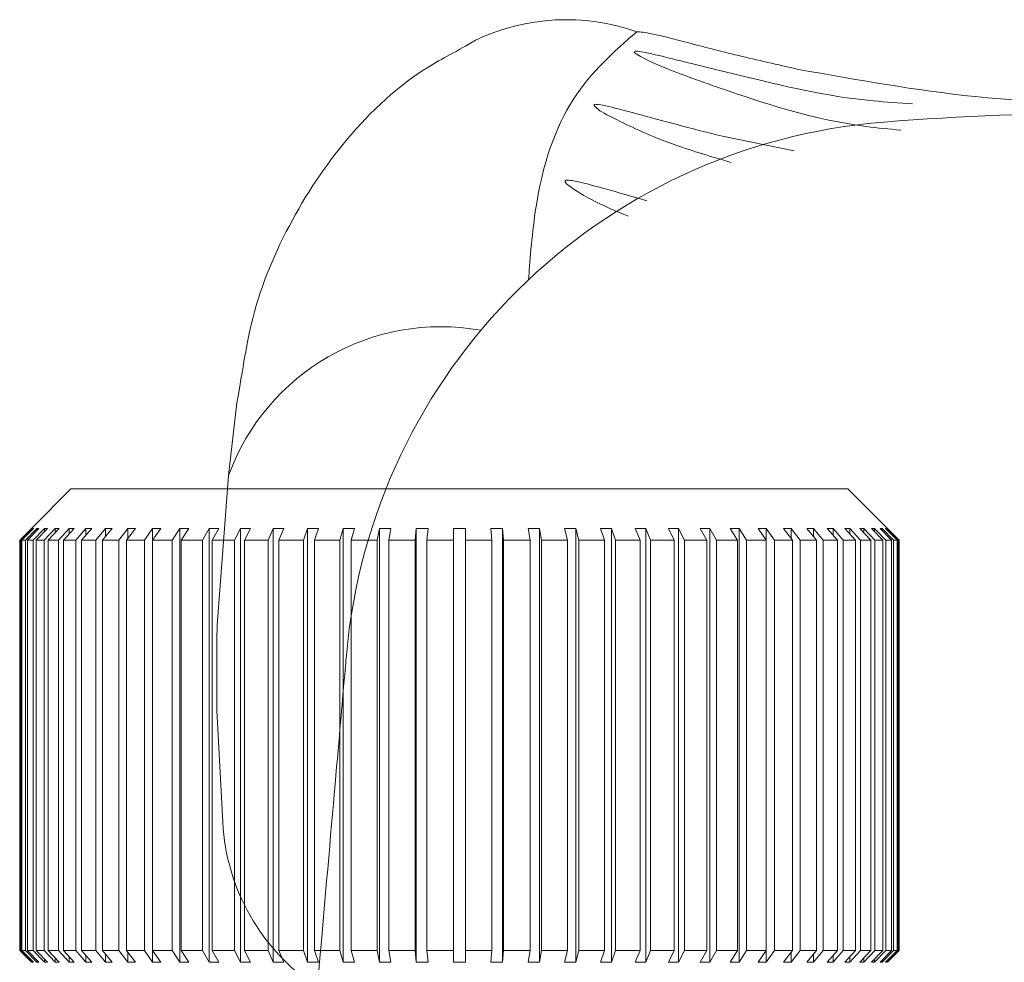
# Model space of a CAD drawing. Units: inches. Extents: x 0 to 1011, y -294 to 130.
# Drawn here: x 161 to 161, y 52 to 52 of the extents above; entities that cross this region are included whole.
import ezdxf

# ---------------------------------------------------------------- set-up
doc = ezdxf.new("R2010")
doc.units = ezdxf.units.IN
doc.header["$LTSCALE"] = 0.5
doc.header["$MEASUREMENT"] = 0
doc.layers.add('Screen', color=7, linetype='Continuous')

# ---------------------------------------------------------------- blocks, each defined once
blk = doc.blocks.new('24-51-02-001')
at = {"lineweight": 5}
for p, q in [((-0.1368337344287909, 1.018845190213433), (-0.1673467952726355, 1.025107124541698)), ((-0.3744086232767359, 0.9114689772992719), (-0.3779382625020418, 0.8805023550283337)), ((-0.3779382625020418, 0.8805023550283337), (-0.3827623667735764, 0.8166446460513654)), ((-0.3827623667735764, 0.8166446460513654), (-0.3829832442219754, 0.8102302534843133)), ((-0.3829830975570019, 0.8102357534207769), (-0.3829830975570019, 0.7952723329461477)), ((-0.3829830975570019, 0.780308839139046), (-0.3829830975570019, 0.7952723329461477)), ((-0.380462953336604, 0.7326298165978429), (-0.3829830975570019, 0.7802947593016896))]:
    blk.add_line(p, q, dxfattribs=at)
for centre, radius, start, end in [((-0.2339689384113797, 0.9850216596482042), 0.08975515532467367, 70.4533617448555, 115.5355588273857), ((0, -0.2149999999999963), 1.250000000000001, 85.48356598058018, 94.51714549320072), ((-0.07868848670564432, 0.7818992530109696), 0.2499999999999995, 94.51251590263236, 175.0000079231408), ((-0.2874584883344369, 0.8475591403671885), 0.0962904196980804, 79.80923465991228, 159.9936983883241), ((-0.2905864102802695, 0.7373209083682823), 0.09000000000000094, 183.0502581712225, 236.2574440573909)]:
    blk.add_arc(centre, radius, start, end, dxfattribs=at)
for points, knots in [([(-0.2500661584008128, 0.9639148942189237), (-0.2495869002718507, 0.9705829408182822), (-0.2470573363358994, 1.005603766339199), (-0.2329282681558027, 1.044429567750107), (-0.2136055049426062, 1.061209786049538), (-0.2039391925541452, 1.069604177174618)], [0, 0, 0, 0, 0.2028031049365938, 0.6011981237996911, 1, 1, 1, 1]), ([(-0.2039391925541452, 1.069604177174618), (-0.2023777054394316, 1.069545264896085), (-0.1994034665299864, 1.069433051872117), (-0.1832997583066742, 1.065256125591837), (-0.1617877321410504, 1.059662588878403), (-0.1438368443782423, 1.05558604117234), (-0.1350346685450745, 1.053587115538413)], [0, 0, 0, 0, 0.2798499137095053, 0.533043464986472, 0.7710289551167423, 1, 1, 1, 1]), ([(-0.2726597986878403, 1.066009345369089), (-0.2806010708469557, 1.06127237791079), (-0.2996574967828565, 1.052204431279755), (-0.3287784470353472, 1.025034318322433), (-0.3537707393941787, 0.9867945034983805), (-0.3673836538282558, 0.9532493524188723), (-0.3709746647852228, 0.9315996457070597), (-0.3744086232767359, 0.9114689772992719)], [0, 0, 0, 0, 0.1252211069249393, 0.3779433400091988, 0.6258875545589053, 0.8856991009199052, 1, 1, 1, 1]), ([(-0.1597153767647796, 1.051000972080423), (-0.1692978384983803, 1.053318324272389), (-0.1860837750284077, 1.057377711921767), (-0.2008746388321185, 1.06111723301094), (-0.2062234855721385, 1.061708948478774), (-0.2033740050829209, 1.059376105495112), (-0.1903757382945344, 1.053294630581227), (-0.1590351700714336, 1.042229818376789), (-0.123742300181334, 1.03070134343276), (-0.09631926299883276, 1.028145464115887), (-0.0913628263792674, 1.027683514779021)], [0, 0, 0, 0, 0.1450170711339626, 0.2540315233700981, 0.3433049814379558, 0.4331189824379395, 0.5379631804252332, 0.6919996148851428, 0.9443320454453326, 1, 1, 1, 1]), ([(-0.1350346685450745, 1.053587115538413), (-0.1100426631566052, 1.049114320418731), (-0.05636243912432803, 1.039507222455093), (0.02958366865888706, 1.037672983932929), (0.08820577738208613, 1.046681223508934), (0.1179748753337435, 1.051255729137445)], [0, 0, 0, 0, 0.3000986569756966, 0.6445806524060355, 0.9999999999999999, 0.9999999999999999, 0.9999999999999999, 0.9999999999999999]), ([(-0.0864438298706034, 1.038962051155075), (-0.09202835251444696, 1.039311731481114), (-0.1194760040584413, 1.041030392923339), (-0.1418742762099612, 1.046580274306898), (-0.1597153767647796, 1.051000972080423)], [0, 0, 0, 0, 0.2034608547436298, 1, 1, 1, 1]), ([(-0.1673467952726355, 1.025107124541698), (-0.1673756894984422, 1.025114090782147), (-0.1808584471938133, 1.028364710220011), (-0.199666007821989, 1.033520443496819), (-0.2169410713297992, 1.038121498851019), (-0.2235220645056302, 1.039267195981473), (-0.221443417167265, 1.037527949159035), (-0.2206157332386454, 1.036835409055548)], [0, 0, 0, 0, 0.0009263264333752725, 0.4322467378131776, 0.6410397541319156, 0.8570678050898966, 1, 1, 1, 1]), ([(-0.2206157332386454, 1.036835409055548), (-0.2205067989940659, 1.036681694061578), (-0.2198743965123526, 1.035789323218673), (-0.2091238457904012, 1.030385931256127), (-0.1909562516688936, 1.021944696379713), (-0.1719303629522386, 1.016348582076269), (-0.1636926374857808, 1.013925607044875)], [0, 0, 0, 0, 0.05225270828849893, 0.3033457708552256, 0.6983664537194542, 1, 1, 1, 1]), ([(-0.199629882335671, 0.9976128688243548), (-0.2058305565917351, 0.9993719273208583), (-0.2169312473054106, 1.002521062964938), (-0.2290194643013024, 1.005825778854394), (-0.2353901391102795, 1.006918142524647), (-0.2343539232155649, 1.005425256430946), (-0.2339013797617326, 1.004773272773413)], [0, 0, 0, 0, 0.308705986887767, 0.552657588576193, 0.8046334929388889, 1, 1, 1, 1]), ([(-0.2339013797617326, 1.004773272773413), (-0.2325242369857676, 1.003771764925737), (-0.228873035732704, 1.001116479815003), (-0.2194543881538493, 0.9957883238254155), (-0.2100585356021583, 0.9920086311372884), (-0.2075390843012173, 0.9909951252730949)], [0, 0, 0, 0, 0.3070966205660481, 0.8142013924617, 1, 1, 1, 1]), ([(-0.3277371890957852, 0.8036881890587964), (-0.3279715723515437, 0.801009169600114), (-0.3284664302368014, 0.7953529041830265), (-0.3323486024043802, 0.7509788103653605), (-0.3373146891416354, 0.6942163778311325), (-0.3398075696577223, 0.6657227228476401)], [0, 0, 0, 0, 0.3094558188488375, 0.6533600346194931, 1, 1, 1, 1])]:
    blk.add_open_spline(points, degree=3, knots=knots, dxfattribs=at)
blk = doc.blocks.new('A$C3B501653')
at = {"color": 7, "linetype": 'Continuous', "lineweight": 15}
for p, q in [((-0.1656249950192574, 0.2406249886129315), (-0.1824918885047979, 0.2237581134605131)), ((-0.1656249950192574, 0.2406249886129315), (0.1656249950192574, 0.2406249886129315)), ((0.1824918885047979, 0.2237581134605131), (0.1656249950192574, 0.2406249886129315)), ((-0.1874833375098199, 0.2187499813148825), (-0.1824833269370352, 0.2237495335596282)), ((-0.1820068124417715, 0.2237495335596282), (-0.1869877932343895, 0.2187499813148825)), ((-0.1865520149352045, 0.2187499813148825), (-0.181571034142586, 0.2237495335596282)), ((-0.1801451206148608, 0.2237495335596282), (-0.1850691587319524, 0.2187499813148825)), ((-0.1842009204285819, 0.2187499813148825), (-0.1792768823114907, 0.2237495335596282)), ((-0.182499991744522, 0.2237500102207886), (-0.182499991744522, 0.2237328870852631)), ((-0.1820068124417715, 0.2237495335596282), (-0.1820068124417715, 0.2233121419457467)), ((-0.1769124046261386, 0.2237495335596282), (-0.1817420455003815, 0.2187499813148825)), ((-0.1804479471165834, 0.2187499813148825), (-0.1756183245754617, 0.2237495335596282)), ((-0.1801451206148608, 0.2237495335596282), (-0.1801451206148608, 0.2228680037431365)), ((-0.1723332858578428, 0.2237495335596282), (-0.1770317532474133, 0.2187499813148825)), ((-0.1769124046261386, 0.2237495335596282), (-0.1769124046261386, 0.2224099323681488)), ((-0.1753216580025794, 0.2187499813148825), (-0.1706231906130089, 0.2237495335596282)), ((-0.1723332858578428, 0.2237495335596282), (-0.1723332858578428, 0.2219298612473048)), ((-0.1664426155740353, 0.2237495335596282), (-0.1709741415587938, 0.2187499813148825)), ((-0.1688610659692231, 0.2187499813148825), (-0.164329521651343, 0.2237495335596282)), ((-0.1664426155740353, 0.2237495335596282), (-0.1664426155740353, 0.2214182204911559)), ((-0.1592851999237781, 0.2237495335596282), (-0.1636153365683368, 0.2187499813148825)), ((-0.1611153221153838, 0.2187499813148825), (-0.1567852038039468, 0.2237495335596282)), ((-0.1592851999237781, 0.2237495335596282), (-0.1592851999237781, 0.2208630569044532)), ((-0.1509155341108719, 0.2237495335596282), (-0.1550112909630057, 0.2187499813148825)), ((-0.1521434132596404, 0.2187499813148825), (-0.1480476564075066, 0.2237495335596282)), ((-0.1509155341108719, 0.2237495335596282), (-0.1509155341108719, 0.2202488240001239)), ((-0.1413973073995725, 0.2237495335596282), (-0.1452275364857725, 0.2187499813148825)), ((-0.1420135936135147, 0.2187499813148825), (-0.1381833736938756, 0.2237495335596282)), ((-0.1413973073995725, 0.2237495335596282), (-0.1413973073995725, 0.2195544386883892)), ((-0.1308029722862356, 0.2237495335596282), (-0.1343385056101196, 0.2187499813148825)), ((-0.1308029722862356, 0.2187499813148825), (-0.1272674389623516, 0.2237495335596282)), ((-0.1308029722862356, 0.2237495335596282), (-0.1308029722862356, 0.2187499813148825)), ((-0.1192131395063063, 0.2237495335596282), (-0.1224270732120032, 0.2187499813148825)), ((-0.1192131395063063, 0.2237495335596282), (-0.1192131395063063, 0.03875045318479131)), ((-0.118596853292364, 0.2187499813148825), (-0.1153829104201063, 0.2237495335596282)), ((-0.1067160188741103, 0.2237495335596282), (-0.1095839057440364, 0.2187499813148825)), ((-0.1067160188741103, 0.2237495335596282), (-0.1067160188741103, 0.03875045318479131)), ((-0.1054881397253418, 0.2187499813148825), (-0.102620262021976, 0.2237495335596282)), ((-0.09340673179079717, 0.2237495335596282), (-0.09590672791062849, 0.2187499813148825)), ((-0.09340673179079717, 0.2237495335596282), (-0.09340673179079717, 0.03875045318479131)), ((-0.0915766004326306, 0.2187499813148825), (-0.08907660431279929, 0.2237495335596282)), ((-0.07938655958635588, 0.2237495335596282), (-0.0814996535090482, 0.2187499813148825)), ((-0.07938655958635588, 0.2237495335596282), (-0.07938655958635588, 0.03875045318479131)), ((-0.07696810919116803, 0.2187499813148825), (-0.07485501985175658, 0.2237495335596282)), ((-0.0647622056114745, 0.2237495335596282), (-0.0664723100228688, 0.2187499813148825)), ((-0.0647622056114745, 0.2237495335596282), (-0.0647622056114745, 0.03875045318479131)), ((-0.06177384263329833, 0.2187499813148825), (-0.06006374280518445, 0.2237495335596282)), ((-0.0496449748303478, 0.2237495335596282), (-0.05093907321414592, 0.2187499813148825)), ((-0.0496449748303478, 0.2237495335596282), (-0.0496449748303478, 0.03875045318479131)), ((-0.04610944150646379, 0.2187499813148825), (-0.04481534770594564, 0.2237495335596282)), ((-0.03414991674724766, 0.2237495335596282), (-0.03501815734225833, 0.2187499813148825)), ((-0.03414991674724766, 0.2237495335596282), (-0.03414991674724766, 0.03875045318479131)), ((-0.03009411922516669, 0.2187499813148825), (-0.02922587863015602, 0.2237495335596282)), ((-0.01839495687488846, 0.2237495335596282), (-0.01883073631989385, 0.2187499813148825)), ((-0.01839495687488846, 0.2237495335596282), (-0.01839495687488846, 0.03875045318479131)), ((-0.01384976240219604, 0.2187499813148825), (-0.01341398410301098, 0.2237495335596282)), ((-0.002500000130202018, 0.2237495335596282), (-0.002500000130202018, 0.2187499813148825)), ((0.002500000130202018, 0.2187499813148825), (0.002500000130202018, 0.2237495335596282)), ((0.01341398410301098, 0.2237495335596282), (0.01384976240219604, 0.2187499813148825)), ((0.01883073631989385, 0.2187499813148825), (0.01839495687488846, 0.2237495335596282)), ((0.01839495687488846, 0.03875045318479131), (0.01839495687488846, 0.2237495335596282)), ((0.02922587863015602, 0.2237495335596282), (0.03009411922516669, 0.2187499813148825)), ((0.03501815734225833, 0.2187499813148825), (0.03414991674724766, 0.2237495335596282)), ((0.03414991674724766, 0.03875045318479131), (0.03414991674724766, 0.2237495335596282)), ((0.04481534770594564, 0.2237495335596282), (0.04610944150646379, 0.2187499813148825)), ((0.05093907321414592, 0.2187499813148825), (0.0496449748303478, 0.2237495335596282)), ((0.0496449748303478, 0.03875045318479131), (0.0496449748303478, 0.2237495335596282)), ((0.06006374280518445, 0.2237495335596282), (0.06177384263329833, 0.2187499813148825)), ((0.0664723100228688, 0.2187499813148825), (0.0647622056114745, 0.2237495335596282)), ((0.0647622056114745, 0.03875045318479131), (0.0647622056114745, 0.2237495335596282)), ((0.07485501985175658, 0.2237495335596282), (0.07696810919116803, 0.2187499813148825)), ((0.0814996535090482, 0.2187499813148825), (0.07938655958635588, 0.2237495335596282)), ((0.07938655958635588, 0.03875045318479131), (0.07938655958635588, 0.2237495335596282)), ((0.08907660431279929, 0.2237495335596282), (0.0915766004326306, 0.2187499813148825)), ((0.09590672791062849, 0.2187499813148825), (0.09340673179079717, 0.2237495335596282)), ((0.09340673179079717, 0.03875045318479131), (0.09340673179079717, 0.2237495335596282)), ((0.102620262021976, 0.2237495335596282), (0.1054881397253418, 0.2187499813148825)), ((0.1095839057440364, 0.2187499813148825), (0.1067160188741103, 0.2237495335596282)), ((0.1067160188741103, 0.03875045318479131), (0.1067160188741103, 0.2237495335596282)), ((0.1153829104201063, 0.2237495335596282), (0.118596853292364, 0.2187499813148825)), ((0.1224270732120032, 0.2187499813148825), (0.1192131395063063, 0.2237495335596282)), ((0.1192131395063063, 0.03875045318479131), (0.1192131395063063, 0.2237495335596282)), ((0.1272674389623516, 0.2237495335596282), (0.1308029722862356, 0.2187499813148825)), ((0.1343385056101196, 0.2187499813148825), (0.1308029722862356, 0.2237495335596282)), ((0.1308029722862356, 0.2187499813148825), (0.1308029722862356, 0.2237495335596282)), ((0.1381833736938756, 0.2237495335596282), (0.1420135936135147, 0.2187499813148825)), ((0.1452275364857725, 0.2187499813148825), (0.1413973073995725, 0.2237495335596282)), ((0.1413973073995725, 0.2195544386883892), (0.1413973073995725, 0.2237495335596282)), ((0.1480476564075066, 0.2237495335596282), (0.1521434132596404, 0.2187499813148825)), ((0.1550112909630057, 0.2187499813148825), (0.1509155341108719, 0.2237495335596282)), ((0.1509155341108719, 0.2202488240001239), (0.1509155341108719, 0.2237495335596282)), ((0.1567852038039468, 0.2237495335596282), (0.1611153221153838, 0.2187499813148825)), ((0.1636153365683368, 0.2187499813148825), (0.1592851999237781, 0.2237495335596282)), ((0.1592851999237781, 0.2208630569044532), (0.1592851999237781, 0.2237495335596282)), ((0.164329521651343, 0.2237495335596282), (0.1688610659692231, 0.2187499813148825)), ((0.1709741415587938, 0.2187499813148825), (0.1664426155740353, 0.2237495335596282)), ((0.1664426155740353, 0.2214182204911559), (0.1664426155740353, 0.2237495335596282)), ((0.1706231906130089, 0.2237495335596282), (0.1753216580025794, 0.2187499813148825)), ((0.1770317532474133, 0.2187499813148825), (0.1723332858578428, 0.2237495335596282)), ((0.1723332858578428, 0.2219298612473048), (0.1723332858578428, 0.2237495335596282)), ((0.1756183245754617, 0.2237495335596282), (0.1804479471165834, 0.2187499813148825)), ((0.1817420455003815, 0.2187499813148825), (0.1769124046261386, 0.2237495335596282)), ((0.1769124046261386, 0.2224099323681488), (0.1769124046261386, 0.2237495335596282)), ((0.1792768823114907, 0.2237495335596282), (0.1842009204285819, 0.2187499813148825)), ((0.1850691587319524, 0.2187499813148825), (0.1801451206148608, 0.2237495335596282)), ((0.1801451206148608, 0.2228680037431365), (0.1801451206148608, 0.2237495335596282)), ((0.181571034142586, 0.2237495335596282), (0.1865520149352045, 0.2187499813148825)), ((0.1869877932343895, 0.2187499813148825), (0.1820068124417715, 0.2237495335596282)), ((0.1820068124417715, 0.2233121419457467), (0.1820068124417715, 0.2237495335596282)), ((0.1824833269370352, 0.2237495335596282), (0.1874833375098199, 0.2187499813148825)), ((0.182499991744522, 0.2237328870852631), (0.182499991744522, 0.2237500102207886)), ((-0.1869877932343895, 0.2187499813148825), (-0.1874833375098199, 0.2187499813148825)), ((-0.1874833375098199, 0.2187499813148825), (-0.1874833375098199, 0.04374999626297615)), ((-0.1869877932343895, 0.04374999626297615), (-0.1869877932343895, 0.2187499813148825)), ((-0.1850691587319524, 0.2187499813148825), (-0.1865520149352045, 0.2187499813148825)), ((-0.1865520149352045, 0.2187499813148825), (-0.1865520149352045, 0.04374999626297615)), ((-0.1850691587319524, 0.04374999626297615), (-0.1850691587319524, 0.2187499813148825)), ((-0.1817420455003815, 0.2187499813148825), (-0.1842009204285819, 0.2187499813148825)), ((-0.1842009204285819, 0.2187499813148825), (-0.1842009204285819, 0.04374999626297615)), ((-0.1817420455003815, 0.04374999626297615), (-0.1817420455003815, 0.2187499813148825)), ((-0.1770317532474133, 0.2187499813148825), (-0.1804479471165834, 0.2187499813148825)), ((-0.1804479471165834, 0.2187499813148825), (-0.1804479471165834, 0.04374999626297615)), ((-0.1770317532474133, 0.04374999626297615), (-0.1770317532474133, 0.2187499813148825)), ((-0.1709741415587938, 0.2187499813148825), (-0.1753216580025794, 0.2187499813148825)), ((-0.1753216580025794, 0.2187499813148825), (-0.1753216580025794, 0.04374999626297615)), ((-0.1709741415587938, 0.04374999626297615), (-0.1709741415587938, 0.2187499813148825)), ((-0.1636153365683368, 0.2187499813148825), (-0.1688610659692231, 0.2187499813148825)), ((-0.1688610659692231, 0.2187499813148825), (-0.1688610659692231, 0.04374999626297615)), ((-0.1636153365683368, 0.04374999626297615), (-0.1636153365683368, 0.2187499813148825)), ((-0.1550112909630057, 0.2187499813148825), (-0.1611153221153838, 0.2187499813148825)), ((-0.1611153221153838, 0.2187499813148825), (-0.1611153221153838, 0.04374999626297615)), ((-0.1550112909630057, 0.04374999626297615), (-0.1550112909630057, 0.2187499813148825)), ((-0.1452275364857725, 0.2187499813148825), (-0.1521434132596404, 0.2187499813148825)), ((-0.1521434132596404, 0.2187499813148825), (-0.1521434132596404, 0.04374999626297615)), ((-0.1452275364857725, 0.04374999626297615), (-0.1452275364857725, 0.2187499813148825)), ((-0.1343385056101196, 0.2187499813148825), (-0.1420135936135147, 0.2187499813148825)), ((-0.1420135936135147, 0.2187499813148825), (-0.1420135936135147, 0.04374999626297615)), ((-0.1343385056101196, 0.04374999626297615), (-0.1343385056101196, 0.2187499813148825)), ((-0.1224270732120032, 0.2187499813148825), (-0.1308029722862356, 0.2187499813148825)), ((-0.1308029722862356, 0.2187499813148825), (-0.1308029722862356, 0.04374999626297615)), ((-0.1224270732120032, 0.04374999626297615), (-0.1224270732120032, 0.2187499813148825)), ((-0.1095839057440364, 0.2187499813148825), (-0.118596853292364, 0.2187499813148825)), ((-0.118596853292364, 0.2187499813148825), (-0.118596853292364, 0.04374999626297615)), ((-0.1095839057440364, 0.04374999626297615), (-0.1095839057440364, 0.2187499813148825)), ((-0.09590672791062849, 0.2187499813148825), (-0.1054881397253418, 0.2187499813148825)), ((-0.1054881397253418, 0.2187499813148825), (-0.1054881397253418, 0.04374999626297615)), ((-0.09590672791062849, 0.04374999626297615), (-0.09590672791062849, 0.2187499813148825)), ((-0.0814996535090482, 0.2187499813148825), (-0.0915766004326306, 0.2187499813148825)), ((-0.0915766004326306, 0.2187499813148825), (-0.0915766004326306, 0.04374999626297615)), ((-0.0814996535090482, 0.04374999626297615), (-0.0814996535090482, 0.2187499813148825)), ((-0.0664723100228688, 0.2187499813148825), (-0.07696810919116803, 0.2187499813148825)), ((-0.07696810919116803, 0.2187499813148825), (-0.07696810919116803, 0.04374999626297615)), ((-0.0664723100228688, 0.04374999626297615), (-0.0664723100228688, 0.2187499813148825)), ((-0.05093907321414592, 0.2187499813148825), (-0.06177384263329833, 0.2187499813148825)), ((-0.06177384263329833, 0.2187499813148825), (-0.06177384263329833, 0.04374999626297615)), ((-0.05093907321414592, 0.04374999626297615), (-0.05093907321414592, 0.2187499813148825)), ((-0.03501815734225833, 0.2187499813148825), (-0.04610944150646379, 0.2187499813148825)), ((-0.04610944150646379, 0.2187499813148825), (-0.04610944150646379, 0.04374999626297615)), ((-0.03501815734225833, 0.04374999626297615), (-0.03501815734225833, 0.2187499813148825)), ((-0.01883073631989385, 0.2187499813148825), (-0.03009411922516669, 0.2187499813148825)), ((-0.03009411922516669, 0.2187499813148825), (-0.03009411922516669, 0.04374999626297615)), ((-0.01883073631989385, 0.04374999626297615), (-0.01883073631989385, 0.2187499813148825)), ((-0.01384976240219604, 0.2187499813148825), (-0.01384976240219604, 0.04374999626297615)), ((-0.002500000130202018, 0.2187499813148825), (-0.01384976240219604, 0.2187499813148825)), ((-0.002500000130202018, 0.04374999626297615), (-0.002500000130202018, 0.2187499813148825)), ((0.01384976240219604, 0.2187499813148825), (0.002500000130202018, 0.2187499813148825)), ((0.002500000130202018, 0.2187499813148825), (0.002500000130202018, 0.04374999626297615)), ((0.01384976240219604, 0.04374999626297615), (0.01384976240219604, 0.2187499813148825)), ((0.03009411922516669, 0.2187499813148825), (0.01883073631989385, 0.2187499813148825)), ((0.01883073631989385, 0.2187499813148825), (0.01883073631989385, 0.04374999626297615)), ((0.03009411922516669, 0.04374999626297615), (0.03009411922516669, 0.2187499813148825)), ((0.04610944150646379, 0.2187499813148825), (0.03501815734225833, 0.2187499813148825)), ((0.03501815734225833, 0.2187499813148825), (0.03501815734225833, 0.04374999626297615)), ((0.04610944150646379, 0.04374999626297615), (0.04610944150646379, 0.2187499813148825)), ((0.06177384263329833, 0.2187499813148825), (0.05093907321414592, 0.2187499813148825)), ((0.05093907321414592, 0.2187499813148825), (0.05093907321414592, 0.04374999626297615)), ((0.06177384263329833, 0.04374999626297615), (0.06177384263329833, 0.2187499813148825)), ((0.07696810919116803, 0.2187499813148825), (0.0664723100228688, 0.2187499813148825)), ((0.0664723100228688, 0.2187499813148825), (0.0664723100228688, 0.04374999626297615)), ((0.07696810919116803, 0.04374999626297615), (0.07696810919116803, 0.2187499813148825)), ((0.0915766004326306, 0.2187499813148825), (0.0814996535090482, 0.2187499813148825)), ((0.0814996535090482, 0.2187499813148825), (0.0814996535090482, 0.04374999626297615)), ((0.0915766004326306, 0.04374999626297615), (0.0915766004326306, 0.2187499813148825)), ((0.1054881397253418, 0.2187499813148825), (0.09590672791062849, 0.2187499813148825)), ((0.09590672791062849, 0.2187499813148825), (0.09590672791062849, 0.04374999626297615)), ((0.1054881397253418, 0.04374999626297615), (0.1054881397253418, 0.2187499813148825)), ((0.118596853292364, 0.2187499813148825), (0.1095839057440364, 0.2187499813148825)), ((0.1095839057440364, 0.2187499813148825), (0.1095839057440364, 0.04374999626297615)), ((0.118596853292364, 0.04374999626297615), (0.118596853292364, 0.2187499813148825)), ((0.1308029722862356, 0.2187499813148825), (0.1224270732120032, 0.2187499813148825)), ((0.1224270732120032, 0.2187499813148825), (0.1224270732120032, 0.04374999626297615)), ((0.1308029722862356, 0.04374999626297615), (0.1308029722862356, 0.2187499813148825)), ((0.1420135936135147, 0.2187499813148825), (0.1343385056101196, 0.2187499813148825)), ((0.1343385056101196, 0.2187499813148825), (0.1343385056101196, 0.04374999626297615)), ((0.1420135936135147, 0.04374999626297615), (0.1420135936135147, 0.2187499813148825)), ((0.1521434132596404, 0.2187499813148825), (0.1452275364857725, 0.2187499813148825)), ((0.1452275364857725, 0.2187499813148825), (0.1452275364857725, 0.04374999626297615)), ((0.1521434132596404, 0.04374999626297615), (0.1521434132596404, 0.2187499813148825)), ((0.1611153221153838, 0.2187499813148825), (0.1550112909630057, 0.2187499813148825)), ((0.1550112909630057, 0.2187499813148825), (0.1550112909630057, 0.04374999626297615)), ((0.1611153221153838, 0.04374999626297615), (0.1611153221153838, 0.2187499813148825)), ((0.1688610659692231, 0.2187499813148825), (0.1636153365683368, 0.2187499813148825)), ((0.1636153365683368, 0.2187499813148825), (0.1636153365683368, 0.04374999626297615)), ((0.1688610659692231, 0.04374999626297615), (0.1688610659692231, 0.2187499813148825)), ((0.1753216580025794, 0.2187499813148825), (0.1709741415587938, 0.2187499813148825)), ((0.1709741415587938, 0.2187499813148825), (0.1709741415587938, 0.04374999626297615)), ((0.1753216580025794, 0.04374999626297615), (0.1753216580025794, 0.2187499813148825)), ((0.1804479471165834, 0.2187499813148825), (0.1770317532474133, 0.2187499813148825)), ((0.1770317532474133, 0.2187499813148825), (0.1770317532474133, 0.04374999626297615)), ((0.1804479471165834, 0.04374999626297615), (0.1804479471165834, 0.2187499813148825)), ((0.1842009204285819, 0.2187499813148825), (0.1817420455003815, 0.2187499813148825)), ((0.1817420455003815, 0.2187499813148825), (0.1817420455003815, 0.04374999626297615)), ((0.1842009204285819, 0.04374999626297615), (0.1842009204285819, 0.2187499813148825)), ((0.1865520149352045, 0.2187499813148825), (0.1850691587319524, 0.2187499813148825)), ((0.1850691587319524, 0.2187499813148825), (0.1850691587319524, 0.04374999626297615)), ((0.1865520149352045, 0.04374999626297615), (0.1865520149352045, 0.2187499813148825)), ((0.1874833375098199, 0.2187499813148825), (0.1869877932343895, 0.2187499813148825)), ((0.1869877932343895, 0.2187499813148825), (0.1869877932343895, 0.04374999626297615)), ((0.1874833375098199, 0.04374999626297615), (0.1874833375098199, 0.2187499813148825)), ((-0.1824833269370352, 0.03875045318479131), (-0.1874833375098199, 0.04374999626297615)), ((-0.1874833375098199, 0.04374999626297615), (-0.1869877932343895, 0.04374999626297615)), ((-0.1869877932343895, 0.04374999626297615), (-0.1820068124417715, 0.03875045318479131)), ((-0.181571034142586, 0.03875045318479131), (-0.1865520149352045, 0.04374999626297615)), ((-0.1865520149352045, 0.04374999626297615), (-0.1850691587319524, 0.04374999626297615)), ((-0.1850691587319524, 0.04374999626297615), (-0.1801451206148608, 0.03875045318479131)), ((-0.1792768823114907, 0.03875045318479131), (-0.1842009204285819, 0.04374999626297615)), ((-0.1842009204285819, 0.04374999626297615), (-0.1817420455003815, 0.04374999626297615)), ((-0.1817420455003815, 0.04374999626297615), (-0.1769124046261386, 0.03875045318479131)), ((-0.1756183245754617, 0.03875045318479131), (-0.1804479471165834, 0.04374999626297615)), ((-0.1804479471165834, 0.04374999626297615), (-0.1770317532474133, 0.04374999626297615)), ((-0.1770317532474133, 0.04374999626297615), (-0.1723332858578428, 0.03875045318479131)), ((-0.1706231906130089, 0.03875045318479131), (-0.1753216580025794, 0.04374999626297615)), ((-0.1753216580025794, 0.04374999626297615), (-0.1709741415587938, 0.04374999626297615)), ((-0.1709741415587938, 0.04374999626297615), (-0.1664426155740353, 0.03875045318479131)), ((-0.164329521651343, 0.03875045318479131), (-0.1688610659692231, 0.04374999626297615)), ((-0.1688610659692231, 0.04374999626297615), (-0.1636153365683368, 0.04374999626297615)), ((-0.1636153365683368, 0.04374999626297615), (-0.1592851999237781, 0.03875045318479131)), ((-0.1567852038039468, 0.03875045318479131), (-0.1611153221153838, 0.04374999626297615)), ((-0.1611153221153838, 0.04374999626297615), (-0.1550112909630057, 0.04374999626297615)), ((-0.1550112909630057, 0.04374999626297615), (-0.1509155341108719, 0.03875045318479131)), ((-0.1480476564075066, 0.03875045318479131), (-0.1521434132596404, 0.04374999626297615)), ((-0.1521434132596404, 0.04374999626297615), (-0.1452275364857725, 0.04374999626297615)), ((-0.1509155341108719, 0.04225117191085648), (-0.1509155341108719, 0.03875045318479131)), ((-0.1452275364857725, 0.04374999626297615), (-0.1413973073995725, 0.03875045318479131)), ((-0.1381833736938756, 0.03875045318479131), (-0.1420135936135147, 0.04374999626297615)), ((-0.1420135936135147, 0.04374999626297615), (-0.1343385056101196, 0.04374999626297615)), ((-0.1413973073995725, 0.04294557555571288), (-0.1413973073995725, 0.03875045318479131)), ((-0.1343385056101196, 0.04374999626297615), (-0.1308029722862356, 0.03875045318479131)), ((-0.1272674389623516, 0.03875045318479131), (-0.1308029722862356, 0.04374999626297615)), ((-0.1308029722862356, 0.04374999626297615), (-0.1224270732120032, 0.04374999626297615)), ((-0.1308029722862356, 0.04374999626297615), (-0.1308029722862356, 0.03875045318479131)), ((-0.1224270732120032, 0.04374999626297615), (-0.1192131395063063, 0.03875045318479131)), ((-0.1153829104201063, 0.03875045318479131), (-0.118596853292364, 0.04374999626297615)), ((-0.118596853292364, 0.04374999626297615), (-0.1095839057440364, 0.04374999626297615)), ((-0.1095839057440364, 0.04374999626297615), (-0.1067160188741103, 0.03875045318479131)), ((-0.102620262021976, 0.03875045318479131), (-0.1054881397253418, 0.04374999626297615)), ((-0.1054881397253418, 0.04374999626297615), (-0.09590672791062849, 0.04374999626297615)), ((-0.09590672791062849, 0.04374999626297615), (-0.09340673179079717, 0.03875045318479131)), ((-0.08907660431279929, 0.03875045318479131), (-0.0915766004326306, 0.04374999626297615)), ((-0.0915766004326306, 0.04374999626297615), (-0.0814996535090482, 0.04374999626297615)), ((-0.0814996535090482, 0.04374999626297615), (-0.07938655958635588, 0.03875045318479131)), ((-0.07485501985175658, 0.03875045318479131), (-0.07696810919116803, 0.04374999626297615)), ((-0.07696810919116803, 0.04374999626297615), (-0.0664723100228688, 0.04374999626297615)), ((-0.0664723100228688, 0.04374999626297615), (-0.0647622056114745, 0.03875045318479131)), ((-0.06006374280518445, 0.03875045318479131), (-0.06177384263329833, 0.04374999626297615)), ((-0.06177384263329833, 0.04374999626297615), (-0.05093907321414592, 0.04374999626297615)), ((-0.05093907321414592, 0.04374999626297615), (-0.0496449748303478, 0.03875045318479131)), ((-0.04481534770594564, 0.03875045318479131), (-0.04610944150646379, 0.04374999626297615)), ((-0.04610944150646379, 0.04374999626297615), (-0.03501815734225833, 0.04374999626297615)), ((-0.03501815734225833, 0.04374999626297615), (-0.03414991674724766, 0.03875045318479131)), ((-0.02922587863015602, 0.03875045318479131), (-0.03009411922516669, 0.04374999626297615)), ((-0.03009411922516669, 0.04374999626297615), (-0.01883073631989385, 0.04374999626297615)), ((-0.01883073631989385, 0.04374999626297615), (-0.01839495687488846, 0.03875045318479131)), ((-0.01384976240219604, 0.04374999626297615), (-0.002500000130202018, 0.04374999626297615)), ((-0.01341398410301098, 0.03875045318479131), (-0.01384976240219604, 0.04374999626297615)), ((-0.002500000130202018, 0.04374999626297615), (-0.002500000130202018, 0.03875045318479131)), ((0.002500000130202018, 0.04374999626297615), (0.01384976240219604, 0.04374999626297615)), ((0.002500000130202018, 0.03875045318479131), (0.002500000130202018, 0.04374999626297615)), ((0.01384976240219604, 0.04374999626297615), (0.01341398410301098, 0.03875045318479131)), ((0.01839495687488846, 0.03875045318479131), (0.01883073631989385, 0.04374999626297615)), ((0.01883073631989385, 0.04374999626297615), (0.03009411922516669, 0.04374999626297615)), ((0.03009411922516669, 0.04374999626297615), (0.02922587863015602, 0.03875045318479131)), ((0.03414991674724766, 0.03875045318479131), (0.03501815734225833, 0.04374999626297615)), ((0.03501815734225833, 0.04374999626297615), (0.04610944150646379, 0.04374999626297615)), ((0.04610944150646379, 0.04374999626297615), (0.04481534770594564, 0.03875045318479131)), ((0.0496449748303478, 0.03875045318479131), (0.05093907321414592, 0.04374999626297615)), ((0.05093907321414592, 0.04374999626297615), (0.06177384263329833, 0.04374999626297615)), ((0.06177384263329833, 0.04374999626297615), (0.06006374280518445, 0.03875045318479131)), ((0.0647622056114745, 0.03875045318479131), (0.0664723100228688, 0.04374999626297615)), ((0.0664723100228688, 0.04374999626297615), (0.07696810919116803, 0.04374999626297615)), ((0.07696810919116803, 0.04374999626297615), (0.07485501985175658, 0.03875045318479131)), ((0.07938655958635588, 0.03875045318479131), (0.0814996535090482, 0.04374999626297615)), ((0.0814996535090482, 0.04374999626297615), (0.0915766004326306, 0.04374999626297615)), ((0.0915766004326306, 0.04374999626297615), (0.08907660431279929, 0.03875045318479131)), ((0.09340673179079717, 0.03875045318479131), (0.09590672791062849, 0.04374999626297615)), ((0.09590672791062849, 0.04374999626297615), (0.1054881397253418, 0.04374999626297615)), ((0.1054881397253418, 0.04374999626297615), (0.102620262021976, 0.03875045318479131)), ((0.1067160188741103, 0.03875045318479131), (0.1095839057440364, 0.04374999626297615)), ((0.1095839057440364, 0.04374999626297615), (0.118596853292364, 0.04374999626297615)), ((0.118596853292364, 0.04374999626297615), (0.1153829104201063, 0.03875045318479131)), ((0.1192131395063063, 0.03875045318479131), (0.1224270732120032, 0.04374999626297615)), ((0.1224270732120032, 0.04374999626297615), (0.1308029722862356, 0.04374999626297615)), ((0.1308029722862356, 0.04374999626297615), (0.1272674389623516, 0.03875045318479131)), ((0.1308029722862356, 0.03875045318479131), (0.1343385056101196, 0.04374999626297615)), ((0.1308029722862356, 0.03875045318479131), (0.1308029722862356, 0.04374999626297615)), ((0.1343385056101196, 0.04374999626297615), (0.1420135936135147, 0.04374999626297615)), ((0.1420135936135147, 0.04374999626297615), (0.1381833736938756, 0.03875045318479131)), ((0.1413973073995725, 0.03875045318479131), (0.1452275364857725, 0.04374999626297615)), ((0.1413973073995725, 0.03875045318479131), (0.1413973073995725, 0.04294557555571288)), ((0.1452275364857725, 0.04374999626297615), (0.1521434132596404, 0.04374999626297615)), ((0.1521434132596404, 0.04374999626297615), (0.1480476564075066, 0.03875045318479131)), ((0.1509155341108719, 0.03875045318479131), (0.1550112909630057, 0.04374999626297615)), ((0.1509155341108719, 0.03875045318479131), (0.1509155341108719, 0.04225117191085648)), ((0.1550112909630057, 0.04374999626297615), (0.1611153221153838, 0.04374999626297615)), ((0.1611153221153838, 0.04374999626297615), (0.1567852038039468, 0.03875045318479131)), ((0.1592851999237781, 0.03875045318479131), (0.1636153365683368, 0.04374999626297615)), ((0.1636153365683368, 0.04374999626297615), (0.1688610659692231, 0.04374999626297615)), ((0.1688610659692231, 0.04374999626297615), (0.164329521651343, 0.03875045318479131)), ((0.1664426155740353, 0.03875045318479131), (0.1709741415587938, 0.04374999626297615)), ((0.1753216580025794, 0.04374999626297615), (0.1706231906130089, 0.03875045318479131)), ((0.1709741415587938, 0.04374999626297615), (0.1753216580025794, 0.04374999626297615)), ((0.1723332858578428, 0.03875045318479131), (0.1770317532474133, 0.04374999626297615)), ((0.1804479471165834, 0.04374999626297615), (0.1756183245754617, 0.03875045318479131)), ((0.1769124046261386, 0.03875045318479131), (0.1817420455003815, 0.04374999626297615)), ((0.1770317532474133, 0.04374999626297615), (0.1804479471165834, 0.04374999626297615)), ((0.1842009204285819, 0.04374999626297615), (0.1792768823114907, 0.03875045318479131)), ((0.1801451206148608, 0.03875045318479131), (0.1850691587319524, 0.04374999626297615)), ((0.1865520149352045, 0.04374999626297615), (0.181571034142586, 0.03875045318479131)), ((0.1817420455003815, 0.04374999626297615), (0.1842009204285819, 0.04374999626297615)), ((0.1820068124417715, 0.03875045318479131), (0.1869877932343895, 0.04374999626297615)), ((0.1874833375098199, 0.04374999626297615), (0.1824833269370352, 0.03875045318479131)), ((0.1850691587319524, 0.04374999626297615), (0.1865520149352045, 0.04374999626297615)), ((0.1869877932343895, 0.04374999626297615), (0.1874833375098199, 0.04374999626297615)), ((-0.182499991744522, 0.03876711799227817), (-0.182499991744522, 0.03875000402331352)), ((-0.1820068124417715, 0.03918786313179456), (-0.1820068124417715, 0.03875045318479131)), ((-0.1801451206148608, 0.03963201050096643), (-0.1801451206148608, 0.03875045318479131)), ((-0.1769124046261386, 0.04009008187595331), (-0.1769124046261386, 0.03875045318479131)), ((-0.1723332858578428, 0.04057014383023638), (-0.1723332858578428, 0.03875045318479131)), ((-0.1664426155740353, 0.04108178458638534), (-0.1664426155740353, 0.03875045318479131)), ((-0.1592851999237781, 0.04163694817308805), (-0.1592851999237781, 0.03875045318479131)), ((0.1592851999237781, 0.03875045318479131), (0.1592851999237781, 0.04163694817308805)), ((0.1664426155740353, 0.03875045318479131), (0.1664426155740353, 0.04108178458638534)), ((0.1723332858578428, 0.03875045318479131), (0.1723332858578428, 0.04057014383023638)), ((0.1769124046261386, 0.03875045318479131), (0.1769124046261386, 0.04009008187595331)), ((0.1801451206148608, 0.03875045318479131), (0.1801451206148608, 0.03963201050096643)), ((0.1820068124417715, 0.03875045318479131), (0.1820068124417715, 0.03918786313179456)), ((0.182499991744522, 0.03875000402331352), (0.182499991744522, 0.03876711799227817))]:
    blk.add_line(p, q, dxfattribs=at)
for points in [[(-0.181571039061919, 0.2237495430014071), (-0.1817384233694188, 0.2237501518278497), (-0.1818837087851182, 0.2237501518278497), (-0.1820068177756573, 0.2237495430014071)], [(-0.1792768802884588, 0.2237495430014071), (-0.1795881527870695, 0.2237501518278497), (-0.1798776179087294, 0.2237501518278497), (-0.1801451211767935, 0.2237495430014071)], [(-0.1756183162056635, 0.2237495430014071), (-0.1760711079237192, 0.2237501518278497), (-0.1765025497469797, 0.2237501518278497), (-0.1769124114311764, 0.2237495430014071)], [(-0.1706231906953048, 0.2237495430014071), (-0.1712140556144277, 0.2237501518278497), (-0.1717841906065027, 0.2237501518278497), (-0.1723332914119329, 0.2237495430014071)], [(-0.1643295196786547, 0.2237495430014071), (-0.1650539609600372, 0.2237501518278497), (-0.1657584500493794, 0.2237501518278497), (-0.1664426109873585, 0.2237495430014071)], [(-0.1567852017923737, 0.2237495430014071), (-0.1576377060004344, 0.2237501518278497), (-0.1584711875996914, 0.2237501518278497), (-0.1592852017923736, 0.2237495430014071)], [(-0.1480476538509596, 0.2237495430014071), (-0.1490217329139183, 0.2237501518278497), (-0.149977863724851, 0.2237501518278497), (-0.150915536032715, 0.2237495430014071)], [(-0.1381833738701221, 0.2237495430014071), (-0.1392716144581452, 0.2237501518278497), (-0.1403431177479542, 0.2237501518278497), (-0.141397311918555, 0.2237495430014071)], [(-0.1272674349767309, 0.2237495430014071), (-0.1284615549218455, 0.2237501518278497), (-0.1296402759035038, 0.2237501518278497), (-0.1308029688826635, 0.2237495430014071)], [(-0.1153829140569873, 0.2237495430014071), (-0.1166738253853832, 0.2237501518278497), (-0.1179507932804893, 0.2237501518278497), (-0.1192131362725828, 0.2237495430014071)], [(-0.1026202594911627, 0.2237495430014071), (-0.1039981375881558, 0.2237501518278497), (-0.1053636338999739, 0.2237501518278497), (-0.1067160197126076, 0.2237495430014071)], [(-0.08907660278680352, 0.2237495430014071), (-0.09053096116809067, 0.2237501518278497), (-0.09197459364517835, 0.2237501518278497), (-0.09340672980572595, 0.2237495430014071)], [(-0.07485501934931316, 0.2237495430014071), (-0.07637478946944665, 0.2237501518278497), (-0.07788557119696415, 0.2237501518278497), (-0.07938655828449637, 0.2237495430014071)], [(-0.06006374401587822, 0.2237495430014071), (-0.061637359506582, 0.2237501518278497), (-0.06320379252334796, 0.2237501518278497), (-0.06476220711980796, 0.2237495430014071)], [(-0.04481534732300219, 0.2237495430014071), (-0.04643083202021714, 0.2237501518278497), (-0.04804099482513635, 0.2237501518278497), (-0.04964497645444776, 0.2237495430014071)], [(-0.02922587877675165, 0.2237495430014071), (-0.03087093786647488, 0.2237501518278497), (-0.0325125761483589, 0.2237501518278497), (-0.03414991754181251, 0.2237495430014071)], [(-0.01341398364594149, 0.2237495430014071), (-0.01507609723518755, 0.2237501518278497), (-0.01673671713546199, 0.2237501518278497), (-0.01839495713640016, 0.2237495430014071)], [(0.002499999999999947, 0.2237495430014071), (0.0008334815992574462, 0.2237501518278497), (-0.0008334815992574462, 0.2237501518278497), (-0.002499999999999947, 0.2237495430014071)], [(0.01839495713639794, 0.2237495430014071), (0.01673671713545977, 0.2237501518278497), (0.01507609723518488, 0.2237501518278497), (0.01341398364593882, 0.2237495430014071)], [(0.03414991754180985, 0.2237495430014071), (0.03251257614835623, 0.2237501518278497), (0.0308709378664731, 0.2237501518278497), (0.02922587877674854, 0.2237495430014071)], [(0.0496449764544451, 0.2237495430014071), (0.04804099482513369, 0.2237501518278497), (0.04643083202021492, 0.2237501518278497), (0.04481534732299952, 0.2237495430014071)], [(0.06476220711980529, 0.2237495430014071), (0.06320379252334574, 0.2237501518278497), (0.06163735950658022, 0.2237501518278497), (0.060063744015876, 0.2237495430014071)], [(0.07938655828449459, 0.2237495430014071), (0.07788557119696238, 0.2237501518278497), (0.07637478946944487, 0.2237501518278497), (0.07485501934931094, 0.2237495430014071)], [(0.09340672980572373, 0.2237495430014071), (0.09197459364517613, 0.2237501518278497), (0.09053096116808845, 0.2237501518278497), (0.0890766027868013, 0.2237495430014071)], [(0.1067160197126062, 0.2237495430014071), (0.1053636338999722, 0.2237501518278497), (0.1039981375881536, 0.2237501518278497), (0.1026202594911609, 0.2237495430014071)], [(0.1192131362725806, 0.2237495430014071), (0.1179507932804875, 0.2237501518278497), (0.1166738253853814, 0.2237501518278497), (0.115382914056986, 0.2237495430014071)], [(0.1308029688826617, 0.2237495430014071), (0.129640275903502, 0.2237501518278497), (0.1284615549218437, 0.2237501518278497), (0.1272674349767287, 0.2237495430014071)], [(0.1413973119185532, 0.2237495430014071), (0.1403431177479528, 0.2237501518278497), (0.1392716144581438, 0.2237501518278497), (0.1381833738701208, 0.2237495430014071)], [(0.1509155360327132, 0.2237495430014071), (0.1499778637248492, 0.2237501518278497), (0.1490217329139174, 0.2237501518278497), (0.1480476538509583, 0.2237495430014071)], [(0.1592852017923727, 0.2237495430014071), (0.1584711875996905, 0.2237501518278497), (0.1576377060004326, 0.2237501518278497), (0.1567852017923728, 0.2237495430014071)], [(0.1664426109873576, 0.2237495430014071), (0.1657584500493781, 0.2237501518278497), (0.1650539609600359, 0.2237501518278497), (0.1643295196786538, 0.2237495430014071)], [(0.1723332914119324, 0.2237495430014071), (0.1717841906065014, 0.2237501518278497), (0.1712140556144268, 0.2237501518278497), (0.1706231906953035, 0.2237495430014071)], [(0.1769124114311751, 0.2237495430014071), (0.1765025497469792, 0.2237501518278497), (0.1760711079237187, 0.2237501518278497), (0.175618316205663, 0.2237495430014071)], [(0.1801451211767926, 0.2237495430014071), (0.1798776179087289, 0.2237501518278497), (0.1795881527870691, 0.2237501518278497), (0.1792768802884583, 0.2237495430014071)], [(0.1820068177756573, 0.2237495430014071), (0.1818837087851182, 0.2237501518278497), (0.1817384233694184, 0.2237501518278497), (0.181571039061919, 0.2237495430014071)], [(-0.1820068177756573, 0.03875045628286689), (-0.1818837087851182, 0.0387498474564234), (-0.1817384233694188, 0.03874984745642518), (-0.181571039061919, 0.03875045628286689)], [(-0.1801451211767935, 0.03875045628286689), (-0.1798776179087294, 0.03874984745642518), (-0.1795881527870695, 0.03874984745642518), (-0.1792768802884588, 0.03875045628286689)], [(-0.1769124114311764, 0.03875045628286689), (-0.1765025497469797, 0.03874984745642518), (-0.1760711079237192, 0.03874984745642518), (-0.1756183162056635, 0.03875045628286689)], [(-0.1723332914119329, 0.03875045628286689), (-0.1717841906065027, 0.03874984745642518), (-0.1712140556144277, 0.03874984745642518), (-0.1706231906953048, 0.03875045628286689)], [(-0.1664426109873585, 0.03875045628286689), (-0.1657584500493794, 0.03874984745642518), (-0.1650539609600372, 0.03874984745642518), (-0.1643295196786547, 0.03875045628286689)], [(-0.1592852017923736, 0.03875045628286689), (-0.1584711875996914, 0.03874984745642518), (-0.1576377060004344, 0.0387498474564234), (-0.1567852017923737, 0.03875045628286689)], [(-0.150915536032715, 0.03875045628286689), (-0.149977863724851, 0.03874984745642518), (-0.1490217329139183, 0.03874984745642518), (-0.1480476538509596, 0.03875045628286689)], [(-0.141397311918555, 0.03875045628286689), (-0.1403431177479542, 0.03874984745642518), (-0.1392716144581452, 0.03874984745642518), (-0.1381833738701221, 0.03875045628286689)], [(-0.1308029688826635, 0.03875045628286689), (-0.1296402759035038, 0.03874984745642518), (-0.1284615549218455, 0.03874984745642518), (-0.1272674349767309, 0.03875045628286689)], [(-0.1192131362725828, 0.03875045628286689), (-0.1179507932804893, 0.03874984745642518), (-0.1166738253853832, 0.03874984745642518), (-0.1153829140569873, 0.03875045628286689)], [(-0.1067160197126076, 0.03875045628286689), (-0.1053636338999739, 0.03874984745642518), (-0.1039981375881558, 0.03874984745642518), (-0.1026202594911627, 0.03875045628286689)], [(-0.09340672980572595, 0.03875045628286689), (-0.09197459364517835, 0.0387498474564234), (-0.09053096116809067, 0.03874984745642518), (-0.08907660278680352, 0.03875045628286689)], [(-0.07938655828449637, 0.03875045628286689), (-0.07788557119696415, 0.03874984745642518), (-0.07637478946944665, 0.03874984745642518), (-0.07485501934931316, 0.03875045628286689)], [(-0.06476220711980796, 0.03875045628286689), (-0.06320379252334796, 0.03874984745642518), (-0.061637359506582, 0.03874984745642518), (-0.06006374401587822, 0.03875045628286689)], [(-0.04964497645444776, 0.03875045628286689), (-0.04804099482513635, 0.03874984745642518), (-0.04643083202021714, 0.03874984745642518), (-0.04481534732300219, 0.03875045628286689)], [(-0.03414991754181251, 0.03875045628286689), (-0.0325125761483589, 0.0387498474564234), (-0.03087093786647488, 0.0387498474564234), (-0.02922587877675165, 0.03875045628286689)], [(-0.01839495713640016, 0.03875045628286689), (-0.01673671713546199, 0.0387498474564234), (-0.01507609723518755, 0.03874984745642518), (-0.01341398364594149, 0.03875045628286689)], [(-0.002499999999999947, 0.03875045628286689), (-0.0008334815992574462, 0.03874984745642518), (0.0008334815992574462, 0.03874984745642518), (0.002499999999999947, 0.03875045628286689)], [(0.01341398364593882, 0.03875045628286689), (0.01507609723518488, 0.03874984745642518), (0.01673671713545977, 0.0387498474564234), (0.01839495713639794, 0.03875045628286689)], [(0.02922587877674854, 0.03875045628286689), (0.0308709378664731, 0.03874984745642518), (0.03251257614835623, 0.03874984745642518), (0.03414991754180985, 0.03875045628286689)], [(0.04481534732299952, 0.03875045628286689), (0.04643083202021492, 0.03874984745642518), (0.04804099482513369, 0.03874984745642518), (0.0496449764544451, 0.03875045628286689)], [(0.060063744015876, 0.03875045628286689), (0.06163735950658022, 0.03874984745642518), (0.06320379252334574, 0.03874984745642518), (0.06476220711980529, 0.03875045628286689)], [(0.07485501934931094, 0.03875045628286689), (0.07637478946944487, 0.03874984745642518), (0.07788557119696238, 0.03874984745642518), (0.07938655828449459, 0.03875045628286689)], [(0.0890766027868013, 0.03875045628286689), (0.09053096116808845, 0.03874984745642518), (0.09197459364517613, 0.03874984745642518), (0.09340672980572373, 0.03875045628286689)], [(0.1026202594911609, 0.03875045628286689), (0.1039981375881536, 0.03874984745642518), (0.1053636338999722, 0.03874984745642518), (0.1067160197126062, 0.03875045628286689)], [(0.115382914056986, 0.03875045628286689), (0.1166738253853814, 0.03874984745642518), (0.1179507932804875, 0.03874984745642518), (0.1192131362725806, 0.03875045628286689)], [(0.1272674349767287, 0.03875045628286689), (0.1284615549218437, 0.03874984745642518), (0.129640275903502, 0.03874984745642518), (0.1308029688826617, 0.03875045628286689)], [(0.1381833738701208, 0.03875045628286689), (0.1392716144581438, 0.03874984745642518), (0.1403431177479528, 0.03874984745642518), (0.1413973119185532, 0.03875045628286689)], [(0.1480476538509583, 0.03875045628286689), (0.1490217329139174, 0.03874984745642518), (0.1499778637248492, 0.0387498474564234), (0.1509155360327132, 0.03875045628286689)], [(0.1567852017923728, 0.03875045628286689), (0.1576377060004326, 0.03874984745642518), (0.1584711875996905, 0.0387498474564234), (0.1592852017923727, 0.03875045628286689)], [(0.1643295196786538, 0.03875045628286689), (0.1650539609600359, 0.03874984745642518), (0.1657584500493781, 0.03874984745642518), (0.1664426109873576, 0.03875045628286689)], [(0.1706231906953035, 0.03875045628286689), (0.1712140556144268, 0.0387498474564234), (0.1717841906065014, 0.03874984745642518), (0.1723332914119324, 0.03875045628286689)], [(0.175618316205663, 0.03875045628286689), (0.1760711079237187, 0.03874984745642518), (0.1765025497469792, 0.03874984745642518), (0.1769124114311751, 0.03875045628286689)], [(0.1792768802884583, 0.03875045628286689), (0.1795881527870691, 0.03874984745642518), (0.1798776179087289, 0.03874984745642518), (0.1801451211767926, 0.03875045628286689)], [(0.181571039061919, 0.03875045628286689), (0.1817384233694184, 0.03874984745642518), (0.1818837087851182, 0.03874984745642518), (0.1820068177756573, 0.03875045628286689)]]:
    blk.add_open_spline(points, degree=3, dxfattribs=at)

msp = doc.modelspace()

# ---------------------------------------------------------------- block references
msp.add_blockref('24-51-02-001', (160.9977711241414, 51.25))
at = {"layer": 'Screen', "xscale": -1}
msp.add_blockref('A$C3B501653', (160.71825, 51.88412500962709), dxfattribs=at)

doc.saveas('drawing.dxf')
